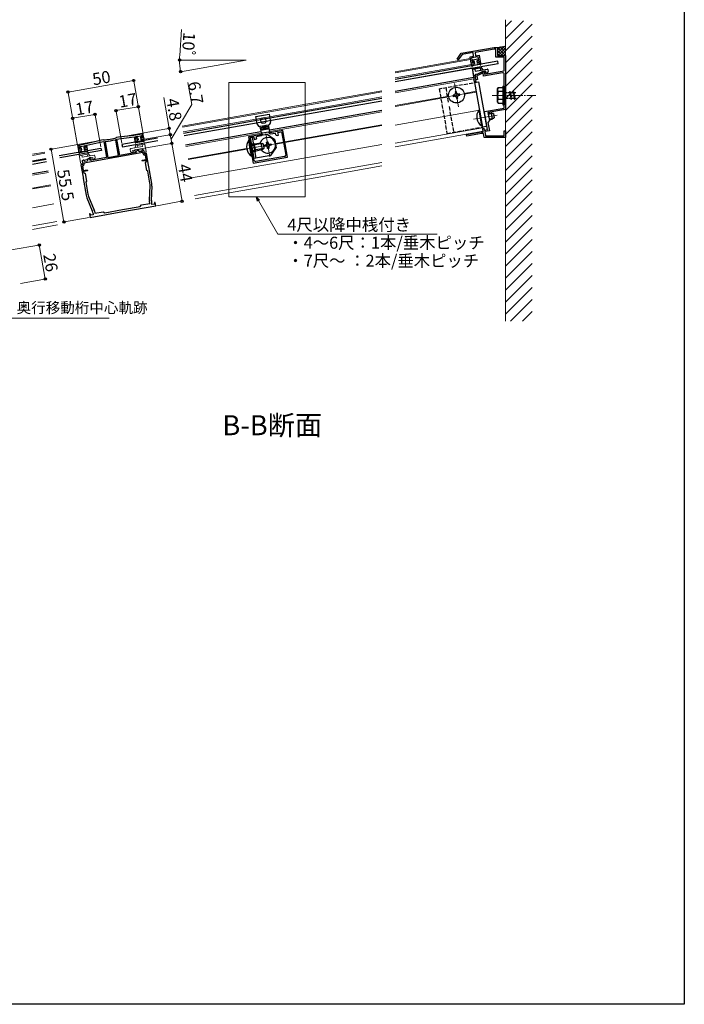
# Model space of a CAD drawing. Extents: x 0 to 1033, y 0 to 1603.
# Drawn here: x 491 to 990, y 0 to 739 of the extents above; entities that cross this region are included whole.
import ezdxf

# ---------------------------------------------------------------- set-up
doc = ezdxf.new("R2010")
doc.units = 0
doc.linetypes.add('YCENTER_1', pattern=[13, 10, -1, 1, -1])
doc.linetypes.add('YHIDDEN_1', pattern=[4, 3, -1])
doc.layers.add('USER1', color=3, linetype='CONTINUOUS')
doc.layers.add('YKK_ZWAK', color=7, linetype='CONTINUOUS')
for name, color, linetype, lineweight in [('YKK_11', 7, 'CONTINUOUS', 30), ('YKK_12', 2, 'CONTINUOUS', 13), ('YKK_13', 4, 'CONTINUOUS', 30), ('YKK_D', 6, 'CONTINUOUS', 13), ('YSS_K', 3, 'CONTINUOUS', 13)]:
    doc.layers.add(name, color=color, linetype=linetype, lineweight=lineweight)
doc.styles.get("Standard").update_dxf_attribs({"font": 'txt', "bigfont": 'BIGFONT'})

msp = doc.modelspace()

# ---------------------------------------------------------------- linework, layer by layer
at = {"layer": 'YKK_11', "linetype": 'ByBlock', "lineweight": -2, "ltscale": 0.5}
for p, q in [((822.66, 713.52), (847.25, 717.85)), ((847.36, 716.65), (832.97, 714.12)), ((847.25, 717.85), (849.85, 717.85)), ((848.65, 716.65), (847.36, 716.65)), ((848.65, 710.65), (848.65, 716.65)), ((849.85, 717.85), (849.85, 711.85)), ((819.54, 709.06), (822.66, 713.52)), ((823.25, 712.6), (820.36, 708.49)), ((831.46, 714.05), (823.25, 712.6)), ((829.22, 710.92), (831.93, 711.39)), ((830.09, 705.99), (829.22, 710.92)), ((835.31, 710.97), (830.38, 710.11)), ((830.38, 710.11), (830.9, 707.15)), ((831.93, 711.39), (831.46, 714.05)), ((832.97, 714.12), (833.41, 711.65)), ((833.41, 711.65), (836.12, 712.13)), ((836, 707.03), (835.31, 710.97)), ((836.12, 712.13), (837.16, 706.22)), ((854.85, 710.65), (848.65, 710.65)), ((849.85, 711.85), (855.85, 711.85)), ((854.85, 700.35), (854.85, 710.65)), ((855.85, 711.85), (855.85, 697.19)), ((820.36, 708.49), (819.54, 709.06)), ((832.31, 706.38), (830.09, 705.99)), ((830.9, 707.15), (832.13, 707.37)), ((832.13, 707.37), (832.31, 706.38)), ((834.77, 706.82), (836, 707.03)), ((834.94, 705.83), (834.77, 706.82)), ((837.16, 706.22), (834.94, 705.83)), ((832.14, 694.37), (833.62, 694.63)), ((833.17, 697.19), (833.93, 697.84)), ((833.62, 694.63), (833.17, 697.19)), ((833.93, 697.84), (835.19, 698.06)), ((835.49, 697.09), (834.24, 696.87)), ((834.24, 696.87), (834.78, 693.82)), ((835.19, 698.06), (838.34, 699.53)), ((838.99, 698.73), (835.49, 697.09)), ((838.34, 699.53), (839.82, 699.79)), ((839.4, 696.41), (838.99, 698.73)), ((853.68, 698.93), (839.4, 696.41)), ((839.82, 699.79), (840.17, 697.76)), ((840.17, 697.76), (854.85, 700.35)), ((854.85, 682.31), (854.85, 697.94)), ((855.85, 697.19), (855.85, 671.34)), ((832.52, 692.2), (832.14, 694.37)), ((833.51, 692.38), (832.52, 692.2)), ((834.78, 693.82), (833.3, 693.56)), ((833.3, 693.56), (833.51, 692.38)), ((854.97, 682.13), (854.85, 682.31)), ((854.85, 681.39), (854.97, 681.58)), ((854.85, 672.38), (854.85, 681.39)), ((854.97, 681.58), (854.97, 682.13)), ((840.03, 669.77), (854.85, 672.38)), ((840.68, 666.08), (840.03, 669.77)), ((840.83, 665.92), (840.68, 666.08)), ((840.93, 665.38), (840.83, 665.92)), ((840.84, 665.18), (840.93, 665.38)), ((842.39, 656.37), (840.84, 665.18)), ((855.85, 671.34), (842.7, 669.02)), ((842.7, 669.02), (843.74, 663.11)), ((673.65, 658.9), (671.63, 658.55)), ((671.63, 658.55), (672.67, 652.64)), ((672.56, 657.9), (673.79, 658.11)), ((672.94, 655.73), (672.56, 657.9)), ((673.79, 658.11), (673.65, 658.9)), ((678.13, 659.69), (676.11, 659.34)), ((676.11, 659.34), (676.25, 658.55)), ((676.25, 658.55), (677.48, 658.77)), ((677.48, 658.77), (677.86, 656.6)), ((679.17, 653.78), (678.13, 659.69)), ((843.74, 663.11), (842.69, 661.61)), ((842.69, 661.61), (843.78, 655.4)), ((564.12, 650.25), (564.08, 650.24)), ((565.58, 650.51), (564.12, 650.25)), ((577.04, 651.72), (565.58, 650.51)), ((565.79, 649.33), (577.22, 650.73)), ((582.95, 652.76), (577.04, 651.72)), ((577.22, 650.73), (577.74, 647.78)), ((578.1, 650.89), (583.22, 651.79)), ((578.45, 648.92), (578.1, 650.89)), ((583.22, 651.79), (583.57, 649.82)), ((584.63, 648.99), (584.11, 651.95)), ((672.67, 652.64), (663.12, 650.95)), ((663.12, 650.95), (666.64, 630.96)), ((664.24, 650.34), (667, 650.82)), ((667.28, 633.1), (664.24, 650.34)), ((667, 650.82), (667.35, 648.86)), ((668.97, 651.17), (672.51, 651.8)), ((669.14, 650.19), (668.97, 651.17)), ((677.86, 656.6), (672.94, 655.73)), ((673.28, 653.76), (678.21, 654.63)), ((673.41, 653.07), (673.28, 653.76)), ((678.21, 654.63), (678.33, 653.94)), ((688.72, 655.47), (679.17, 653.78)), ((679.6, 653.05), (683.15, 653.67)), ((683.15, 653.67), (683.32, 652.69)), ((684.48, 651.88), (685.47, 652.05)), ((685.12, 654.02), (687.88, 654.51)), ((685.47, 652.05), (685.12, 654.02)), ((687.88, 654.51), (690.92, 637.27)), ((692.25, 635.48), (688.72, 655.47)), ((826.52, 652.56), (837.82, 654.55)), ((826.74, 651.28), (826.52, 652.56)), ((837.93, 653.25), (826.74, 651.28)), ((837.82, 654.55), (839.16, 654.55)), ((839.39, 653.25), (837.93, 653.25)), ((838.79, 656.68), (839.3, 657.41)), ((839.16, 654.55), (838.79, 656.68)), ((839.3, 657.41), (839.69, 657.32)), ((839.9, 650.35), (839.39, 653.25)), ((839.69, 657.32), (839.93, 655.94)), ((855.85, 650.35), (839.9, 650.35)), ((839.93, 655.94), (842.39, 656.37)), ((843.78, 655.4), (840.34, 654.79)), ((840.34, 654.79), (840.91, 651.55)), ((840.91, 651.55), (854.85, 651.55)), ((854.85, 651.55), (854.85, 655.35)), ((854.85, 655.35), (855.85, 655.35)), ((855.85, 655.35), (855.85, 650.35)), ((534.87, 643.27), (535.39, 640.31)), ((541.59, 645.47), (535.68, 644.42)), ((535.76, 643.42), (540.88, 644.33)), ((536.1, 641.45), (535.76, 643.42)), ((540.88, 644.33), (541.22, 642.36)), ((552.78, 648.25), (541.59, 645.47)), ((541.76, 644.48), (552.98, 647.07)), ((542.28, 641.53), (541.76, 644.48)), ((554.23, 648.51), (552.78, 648.25)), ((552.98, 647.07), (554.46, 647.33)), ((554.27, 648.51), (554.23, 648.51)), ((554.46, 647.33), (556.6, 635.22)), ((555.79, 647.42), (555.52, 647.07)), ((555.52, 647.07), (557.58, 635.39)), ((555.52, 647.07), (557.58, 635.39)), ((563.4, 648.46), (563.03, 648.7)), ((565.46, 636.78), (563.4, 648.46)), ((564.31, 649.07), (565.79, 649.33)), ((566.44, 636.95), (564.31, 649.07)), ((577.74, 647.78), (579.95, 648.17)), ((579.78, 649.15), (578.45, 648.92)), ((579.95, 648.17), (579.78, 649.15)), ((583.57, 649.82), (582.24, 649.59)), ((582.24, 649.59), (582.41, 648.6)), ((582.41, 648.6), (584.63, 648.99)), ((667.35, 648.86), (668.33, 649.03)), ((535.39, 640.31), (537.61, 640.7)), ((537.43, 641.69), (536.1, 641.45)), ((537.61, 640.7), (537.43, 641.69)), ((583.85, 639.01), (539.54, 631.19)), ((583.85, 639.01), (539.54, 631.19)), ((541.22, 642.36), (539.89, 642.12)), ((539.89, 642.12), (540.07, 641.14)), ((540.07, 641.14), (542.28, 641.53)), ((557.58, 635.39), (565.46, 636.78)), ((578.76, 639.12), (566.44, 636.95)), ((578.44, 641.1), (577.42, 640.92)), ((577.42, 640.92), (577.52, 640.37)), ((577.52, 640.37), (578.82, 639.9)), ((580.23, 640.45), (578.44, 641.1)), ((578.82, 639.9), (578.76, 639.12)), ((581.04, 639.53), (580.76, 640.01)), ((583.19, 639.91), (581.04, 639.53)), ((583.62, 641.1), (583, 640.99)), ((583, 640.99), (583.19, 639.91)), ((584.56, 640.76), (583.62, 641.1)), ((584.03, 638.02), (583.85, 639.01)), ((585.01, 638.2), (584.56, 640.76)), ((586.49, 638.46), (585.01, 638.2)), ((585.68, 637.3), (585.18, 637.21)), ((586.27, 633.95), (585.68, 637.3)), ((588.11, 629.26), (586.49, 638.46)), ((666.64, 630.96), (692.25, 635.48)), ((690.1, 636.11), (668.44, 632.29)), ((690.1, 636.11), (668.44, 632.29)), ((538.73, 630.03), (537.25, 629.77)), ((537.25, 629.77), (538.87, 620.57)), ((539.04, 633.24), (538.27, 632.6)), ((538.27, 632.6), (538.73, 630.03)), ((538.9, 629.05), (538.41, 628.96)), ((538.41, 628.96), (539, 625.61)), ((539.66, 633.35), (539.04, 633.24)), ((539.54, 631.19), (539.71, 630.21)), ((539.86, 632.26), (539.66, 633.35)), ((542.01, 632.64), (539.86, 632.26)), ((542.1, 633.19), (542.01, 632.64)), ((543.9, 635.01), (542.45, 633.79)), ((544.92, 635.19), (543.9, 635.01)), ((543.96, 633.75), (545.02, 634.64)), ((544.29, 633.05), (543.96, 633.75)), ((556.6, 635.22), (544.29, 633.05)), ((545.02, 634.64), (544.92, 635.19)), ((583.31, 633.43), (586.27, 633.95)), ((583.47, 632.54), (583.31, 633.43)), ((586.42, 633.06), (583.47, 632.54)), ((585.7, 631.41), (586.51, 632.57)), ((586.74, 625.5), (585.7, 631.41)), ((586.51, 632.57), (586.42, 633.06)), ((588.02, 629.06), (588.11, 629.26)), ((588.12, 628.51), (588.02, 629.06)), ((588.27, 628.35), (588.12, 628.51)), ((590.47, 615.87), (588.27, 628.35)), ((538.87, 620.57), (539.02, 620.41)), ((539, 625.61), (541.95, 626.14)), ((542.11, 625.25), (539.15, 624.73)), ((539.15, 624.73), (539.24, 624.24)), ((539.24, 624.24), (540.4, 623.42)), ((540.4, 623.42), (541.44, 617.52)), ((541.95, 626.14), (542.11, 625.25)), ((587.44, 625.02), (586.74, 625.5)), ((589.01, 616.09), (587.44, 625.02)), ((539.02, 620.41), (539.12, 619.87)), ((539.12, 619.87), (539.03, 619.67)), ((539.03, 619.67), (541.23, 607.19)), ((541.44, 617.52), (540.95, 616.82)), ((540.95, 616.82), (542.53, 607.89)), ((588.71, 603.1), (589.13, 614.28)), ((590.21, 603.11), (590.62, 613.75)), ((543.03, 606.16), (547.26, 595.79)), ((541.82, 605.15), (545.84, 595.29)), ((568.55, 596.2), (581.85, 598.54)), ((568.81, 594.72), (593.43, 599.06)), ((581.85, 598.54), (582.66, 599.7)), ((582.66, 599.7), (589.06, 600.83)), ((589.06, 600.83), (588.74, 602.68)), ((590.51, 600.07), (590.35, 600.99)), ((592.42, 600.41), (590.51, 600.07)), ((592.53, 601.67), (592.42, 600.41)), ((592.97, 601.69), (592.53, 601.67)), ((593.43, 599.06), (592.97, 601.69)), ((544.15, 593.14), (543.73, 593.01)), ((543.73, 593.01), (544.19, 590.38)), ((544.69, 591.99), (544.15, 593.14)), ((544.19, 590.38), (568.81, 594.72)), ((546.59, 592.33), (544.69, 591.99)), ((546.43, 593.25), (546.59, 592.33)), ((547.37, 595.38), (547.7, 593.54)), ((547.7, 593.54), (554.1, 594.67)), ((554.1, 594.67), (555.26, 593.86)), ((555.26, 593.86), (568.55, 596.2))]:
    msp.add_line(p, q, dxfattribs=at)
for centre, radius, start, end in [((853.85, 697.94), 1, 360, 99.99998), ((551.97, 690.27), 41.82, 273.15728, 286.84272), ((583.12, 651.77), 1, 10.00001, 99.99999), ((668.16, 650.01), 1, 280.00001, 9.99999), ((672.32, 652.88), 1.1, 280.00001, 9.99999), ((679.41, 654.13), 1.1, 190.00001, 279.99999), ((684.31, 652.86), 1, 190.00001, 279.99999), ((535.85, 643.44), 1, 100.00001, 189.99999), ((551.97, 690.27), 43.02, 275.09998, 284.90002), ((579.89, 639.51), 1, 29.99991, 69.99993), ((585.01, 638.2), 1, 190.00001, 279.99999), ((689.93, 637.1), 1, 280.00001, 9.99999), ((538.73, 630.03), 1, 280.00001, 9.99999), ((543.09, 633.02), 1, 130.00007, 170.00009), ((668.26, 633.28), 1, 190.00001, 279.99999), ((580.64, 614.61), 8.5, 357.81135, 10), ((580.62, 614.14), 10, 357.81136, 10), ((551.08, 608.93), 10, 190, 202.18864), ((550.9, 609.37), 8.5, 190, 202.18865), ((590.71, 603.02), 2, 177.8114, 190.00005), ((600.2, 602.73), 10, 177.81136, 190), ((536.58, 591.51), 10, 10, 22.18864), ((545.4, 595.04), 2, 9.99995, 22.1886)]:
    msp.add_arc(centre, radius, start, end, dxfattribs=at)
at = {"layer": 'YKK_12'}
for p, q in [((855.85, 727.26), (855.85, 628.13)), ((829.45, 709.64), (772.97, 699.68)), ((830.4, 704.22), (829.45, 709.64)), ((829.59, 708.85), (772.97, 698.86)), ((830.23, 705.2), (772.97, 695.11)), ((839.09, 654.98), (830.75, 702.25)), ((648.35, 691.53), (705.45, 691.53)), ((648.35, 605.9), (648.35, 691.53)), ((705.45, 691.53), (705.45, 605.9)), ((832.14, 694.37), (772.97, 683.94)), ((817.52, 690.88), (820.62, 673.35)), ((762.97, 685.31), (713.05, 676.51)), ((762.97, 684.5), (713.05, 675.7)), ((762.97, 680.74), (713.05, 671.94)), ((813.21, 681.39), (772.97, 674.29)), ((772.97, 673.68), (813.32, 680.8)), ((827.83, 683.66), (810.3, 680.57)), ((833.79, 685.02), (824.82, 683.43)), ((824.92, 682.84), (833.89, 684.42)), ((762.97, 669.57), (713.05, 660.77)), ((836.31, 670.74), (772.97, 659.57)), ((849.62, 667.19), (831.91, 664.07)), ((762.97, 659.93), (713.05, 651.13)), ((713.05, 650.52), (762.97, 659.32)), ((838.62, 657.64), (772.97, 646.06)), ((675.9, 653.31), (678.99, 635.78)), ((690.3, 646.51), (713.05, 650.52)), ((839.09, 654.98), (772.97, 643.32)), ((676.96, 644.46), (659.88, 641.45)), ((686.21, 646.09), (668.68, 643)), ((683.41, 645.29), (689.32, 646.33)), ((762.97, 645.2), (713.05, 636.4)), ((510.31, 638.61), (500.85, 636.94)), ((617.79, 633.72), (661.75, 641.47)), ((511, 634.67), (500.85, 632.88)), ((762.97, 631.7), (713.05, 622.9)), ((762.97, 628.96), (713.05, 620.16)), ((514.51, 614.77), (500.85, 612.37)), ((514.61, 614.18), (500.85, 611.76)), ((705.45, 605.9), (648.35, 605.9)), ((517.03, 600.49), (500.85, 597.64)), ((519.33, 587.4), (500.85, 584.14))]:
    msp.add_line(p, q, dxfattribs=at)
at = {"layer": 'YKK_12', "linetype": 'YCENTER_1'}
msp.add_line((845.85, 681.85), (878.49, 681.85), dxfattribs=at)
at = {"layer": 'YKK_12', "ltscale": 2}
for p, q in [((613.34, 658.93), (713.05, 676.51)), ((613.48, 658.14), (713.05, 675.7)), ((614.12, 654.5), (713.05, 671.94)), ((679, 654.77), (713.05, 660.77)), ((616.03, 643.67), (672.5, 653.62)), ((673.58, 653.81), (677.91, 654.58)), ((690.2, 647.1), (713.05, 651.13)), ((683.3, 645.88), (689.21, 646.92)), ((500.85, 637.75), (510.17, 639.39)), ((617.68, 634.31), (661.64, 642.06)), ((620.2, 620.03), (713.05, 636.4)), ((500.85, 622.01), (512.86, 624.13)), ((713.05, 622.9), (622.51, 606.93)), ((622.98, 604.27), (713.05, 620.16)), ((500.85, 581.4), (519.8, 584.74))]:
    msp.add_line(p, q, dxfattribs=at)
at = {"layer": 'YKK_13'}
for p, q in [((849.55, 717.85), (855.85, 718.96)), ((850.13, 707.5), (772.97, 693.89)), ((850.45, 705.72), (772.97, 692.06)), ((830.75, 702.25), (772.97, 692.06)), ((830.46, 703.93), (830.46, 704.99)), ((830.71, 705.29), (832.4, 705.59)), ((830.75, 702.25), (837.21, 703.39)), ((830.75, 702.25), (831.88, 695.85)), ((830.75, 702.25), (831.97, 695.36)), ((836.83, 702.31), (830.92, 701.27)), ((830.95, 703.83), (830.96, 703.86)), ((831.04, 708.09), (831.11, 707.7)), ((836.62, 705.01), (831.19, 704.05)), ((835.03, 709.1), (831.28, 708.44)), ((832.05, 707.56), (831.46, 707.45)), ((832.4, 707.31), (832.64, 705.93)), ((834.37, 707.66), (834.61, 706.28)), ((834.61, 708.01), (835.2, 708.11)), ((836.64, 706.34), (834.96, 706.04)), ((835.37, 708.85), (835.44, 708.46)), ((836.83, 702.31), (837.09, 700.83)), ((836.92, 704.89), (836.9, 704.91)), ((837.34, 705.14), (836.98, 706.14)), ((839.06, 701.18), (837.21, 703.39)), ((850.45, 705.72), (850.13, 707.5)), ((831.97, 695.36), (772.97, 684.95)), ((833.15, 695.56), (832.46, 695.44)), ((832.89, 701.61), (833.15, 700.14)), ((833.15, 700.14), (842.02, 701.7)), ((833.17, 697.19), (833.39, 695.91)), ((833.57, 697.77), (835.05, 698.03)), ((835.05, 698.03), (838.2, 699.5)), ((841.2, 700.03), (838.2, 699.5)), ((841.06, 698.48), (841.2, 700.03)), ((842.05, 698.66), (841.06, 698.48)), ((842.6, 701.29), (842.86, 699.82)), ((832.63, 691.61), (838.53, 658.13)), ((835.58, 692.14), (841.48, 658.65)), ((817.51, 682.35), (816.52, 682.17)), ((816.52, 682.17), (816.69, 681.19)), ((816.69, 681.19), (817.68, 681.36)), ((819.13, 684.66), (818.14, 684.49)), ((818.14, 684.49), (818.32, 683.51)), ((818.84, 680.55), (819.01, 679.57)), ((819.01, 679.57), (820, 679.74)), ((819.3, 683.68), (819.13, 684.66)), ((820, 679.74), (819.82, 680.73)), ((821.44, 683.04), (820.46, 682.87)), ((820.63, 681.88), (821.62, 682.06)), ((821.62, 682.06), (821.44, 683.04)), ((762.97, 679.53), (713.05, 670.72)), ((762.97, 677.7), (713.05, 668.9)), ((762.97, 677.7), (713.05, 668.9)), ((713.05, 670.72), (614.33, 653.32)), ((713.05, 668.9), (614.64, 651.54)), ((762.97, 670.59), (713.05, 661.79)), ((713.05, 661.79), (678.82, 655.75)), ((841.48, 658.65), (838.53, 658.13)), ((578.55, 650.66), (578.62, 650.27)), ((578.79, 651.01), (582.53, 651.67)), ((579.56, 650.13), (578.97, 650.03)), ((581.87, 650.23), (582.12, 648.86)), ((582.12, 650.58), (582.71, 650.69)), ((582.88, 651.43), (582.95, 651.03)), ((672.32, 654.61), (615.86, 644.65)), ((666.7, 650.77), (664.24, 650.34)), ((664.24, 650.34), (667.02, 634.58)), ((665.82, 650.62), (668.6, 634.86)), ((677.04, 652.6), (669.26, 651.22)), ((682.84, 648.54), (677.04, 652.6)), ((536.2, 643.2), (536.27, 642.8)), ((536.44, 643.54), (540.19, 644.2)), ((539.53, 642.77), (539.77, 641.39)), ((539.77, 643.11), (540.36, 643.22)), ((540.53, 643.96), (540.6, 643.57)), ((594.63, 649.84), (568.04, 645.16)), ((568.04, 645.16), (568.36, 643.38)), ((568.36, 643.38), (594.95, 648.07)), ((577.97, 646.5), (577.97, 647.57)), ((578.22, 647.86), (579.9, 648.16)), ((578.45, 646.41), (578.46, 646.43)), ((578.69, 646.63), (584.13, 647.59)), ((579.9, 649.89), (580.15, 648.51)), ((584.15, 648.91), (582.46, 648.61)), ((584.43, 647.46), (584.41, 647.48)), ((584.85, 647.71), (584.49, 648.72)), ((663.62, 648.1), (663.12, 648.01)), ((663.12, 648.01), (664.58, 639.74)), ((663.62, 648.1), (665.08, 639.82)), ((665.17, 636.39), (663.71, 644.66)), ((665.67, 636.48), (664.21, 644.75)), ((666.69, 645.69), (665.11, 645.41)), ((666.69, 645.69), (667.57, 645.85)), ((668.61, 639.94), (667.57, 645.85)), ((672.39, 646.19), (667.66, 645.36)), ((673.87, 645.79), (667.77, 644.71)), ((672.39, 646.19), (673.25, 641.27)), ((672.39, 646.19), (674.2, 645.7)), ((674.79, 642.35), (674.2, 645.7)), ((674.9, 644.6), (675.88, 644.78)), ((675.07, 643.62), (674.9, 644.6)), ((676.06, 643.79), (675.07, 643.62)), ((676.52, 646.92), (677.51, 647.09)), ((676.7, 645.93), (676.52, 646.92)), ((677.39, 642), (677.22, 642.98)), ((677.51, 647.09), (677.68, 646.11)), ((678.2, 643.15), (678.37, 642.17)), ((678.84, 645.3), (679.82, 645.47)), ((680, 644.49), (679.01, 644.31)), ((679.82, 645.47), (680, 644.49)), ((682.84, 648.54), (683.88, 642.63)), ((521.03, 636.87), (552.29, 642.38)), ((552.6, 640.6), (521.34, 635.09)), ((535.62, 639.03), (535.62, 640.1)), ((535.87, 640.4), (537.56, 640.69)), ((536.11, 638.94), (536.12, 638.97)), ((536.35, 639.16), (541.78, 640.12)), ((537.21, 642.66), (536.62, 642.56)), ((537.56, 642.42), (537.8, 641.04)), ((541.8, 641.44), (540.12, 641.15)), ((542.08, 639.99), (542.06, 640.02)), ((542.5, 640.25), (542.14, 641.25)), ((552.29, 642.38), (552.6, 640.6)), ((665.67, 636.48), (665.17, 636.39)), ((667.73, 639.78), (666.15, 639.51)), ((679.82, 636.84), (667.02, 634.58)), ((667.73, 639.78), (668.61, 639.94)), ((674.51, 642.15), (668.41, 641.08)), ((668.53, 640.43), (673.25, 641.27)), ((673.25, 641.27), (674.79, 642.35)), ((678.37, 642.17), (677.39, 642)), ((679.82, 636.84), (683.88, 642.63)), ((511.16, 633.78), (500.85, 631.96)), ((511.47, 632.01), (500.85, 630.14)), ((512.68, 625.11), (500.85, 623.03))]:
    msp.add_line(p, q, dxfattribs=at)
at = {"layer": 'YKK_13', "linetype": 'Continuous'}
for p, q in [((849.68, 717.82), (849.75, 717.89)), ((849.85, 713.5), (855.2, 718.85)), ((849.85, 715.75), (852.47, 718.37)), ((855.85, 711.91), (849.85, 717.91)), ((850.45, 711.85), (855.85, 717.26)), ((855.85, 714.15), (851.76, 718.24)), ((855.85, 716.4), (853.67, 718.58)), ((855.85, 718.64), (855.58, 718.92)), ((853.66, 711.85), (849.85, 715.66)), ((851.42, 711.85), (849.85, 713.42)), ((852.69, 711.85), (855.85, 715.01)), ((854.94, 711.85), (855.85, 712.77)), ((835.79, 670.75), (836.29, 670.83)), ((835.79, 670.75), (837.84, 659.13)), ((836.29, 670.83), (838.34, 659.21)), ((839.84, 668.01), (840.33, 668.09)), ((839.95, 667.36), (840.44, 667.45)), ((842.79, 668.53), (845.05, 668.93)), ((842.9, 667.88), (846.54, 668.52)), ((843.54, 664.25), (847.18, 664.89)), ((845.05, 668.93), (845.92, 664)), ((846.87, 668.43), (845.05, 668.93)), ((847.46, 665.09), (845.92, 664)), ((846.87, 668.43), (847.46, 665.09)), ((837.84, 659.13), (838.34, 659.21)), ((840.59, 663.73), (841.08, 663.81)), ((840.7, 663.08), (841.2, 663.17)), ((843.66, 663.6), (845.92, 664))]:
    msp.add_line(p, q, dxfattribs=at)
at = {"layer": 'YKK_13', "linetype": 'YHIDDEN_1'}
for p, q in [((806.04, 686.93), (808.01, 687.27)), ((808.89, 687.43), (832.63, 691.61)), ((810.96, 687.79), (813.04, 676)), ((832.63, 691.61), (835.58, 692.14)), ((806.04, 686.93), (811.94, 653.44)), ((813.46, 673.61), (816.86, 654.31)), ((825.54, 655.84), (838.53, 658.13)), ((811.94, 653.44), (824.59, 655.67)), ((665.2, 644.92), (667.66, 645.36)), ((665.28, 644.43), (667.75, 644.86)), ((665.98, 640.49), (668.44, 640.92)), ((666.06, 640), (668.53, 640.43))]:
    msp.add_line(p, q, dxfattribs=at)
at = {"layer": 'YKK_13', "ltscale": 0.5}
for p, q in [((849.85, 686.85), (850.29, 687.6)), ((853.85, 687.6), (850.28, 687.6)), ((853.85, 688.85), (853.85, 674.85)), ((853.85, 688.85), (854.85, 688.85)), ((853.85, 687.6), (853.85, 676.1)), ((854.85, 688.85), (854.85, 674.85)), ((849.85, 676.85), (849.85, 686.85)), ((853.85, 684.74), (850.3, 684.74)), ((849.85, 676.85), (850.29, 676.1)), ((850.28, 676.1), (853.85, 676.1)), ((853.85, 678.97), (850.3, 678.97)), ((853.85, 674.85), (854.85, 674.85))]:
    msp.add_line(p, q, dxfattribs=at)
at = {"layer": 'YKK_13', "linetype": 'YHIDDEN_1', "ltscale": 0.5}
for p, q in [((854.85, 684.45), (855.35, 684.45)), ((855.35, 684.45), (855.35, 679.25)), ((855.35, 684.1), (858.85, 684.1)), ((858.85, 684.1), (859.35, 684.85)), ((858.85, 684.1), (859.85, 679.6)), ((859.35, 684.85), (859.6, 684.1)), ((859.35, 684.85), (860.1, 678.85)), ((859.6, 684.1), (860.6, 679.6)), ((859.6, 684.1), (861.35, 684.1)), ((861.35, 684.1), (861.85, 684.85)), ((861.35, 684.1), (862.35, 679.6)), ((861.85, 684.85), (862.6, 678.85)), ((861.85, 684.85), (862.1, 684.1)), ((862.1, 684.1), (863.1, 679.6)), ((862.1, 684.1), (863.85, 684.1)), ((854.85, 679.25), (855.35, 679.25)), ((859.85, 679.6), (855.35, 679.6)), ((859.85, 679.6), (860.1, 678.85)), ((860.1, 678.85), (860.6, 679.6)), ((862.35, 679.6), (860.6, 679.6)), ((862.35, 679.6), (862.6, 678.85)), ((862.6, 678.85), (863.1, 679.6)), ((863.85, 679.6), (863.1, 679.6))]:
    msp.add_line(p, q, dxfattribs=at)
at = {"layer": 'YKK_13', "linetype": 'ByBlock', "lineweight": -2}
for p, q in [((668.56, 666.13), (678.41, 667.87)), ((669.61, 660.22), (668.56, 666.13)), ((674.86, 665), (672.89, 664.66)), ((678.41, 667.87), (679.45, 661.96)), ((677.83, 659.64), (671.92, 658.6)), ((672.08, 663.5), (672.35, 661.92)), ((673.51, 661.11), (675.48, 661.46)), ((676.29, 662.62), (676.01, 664.19))]:
    msp.add_line(p, q, dxfattribs=at)
at = {"layer": 'YKK_13', "linetype": 'ByBlock', "lineweight": -2, "ltscale": 0.5}
for p, q in [((674.24, 656.98), (673.89, 658.95)), ((675.86, 659.29), (676.21, 657.32)), ((676.21, 657.32), (677.39, 657.53)), ((677.39, 657.53), (677.57, 656.55)), ((673.06, 656.77), (674.24, 656.98)), ((673.23, 655.78), (673.06, 656.77)), ((677.57, 656.55), (673.23, 655.78))]:
    msp.add_line(p, q, dxfattribs=at)
at = {"layer": 'YKK_13', "linetype": 'Continuous', "lineweight": -2}
for p, q in [((673.96, 658.54), (674.29, 659.02)), ((674.19, 657.21), (675.62, 659.25)), ((674.51, 656.01), (676.05, 658.21)), ((673.28, 655.9), (674, 656.94)), ((675.84, 656.24), (676.65, 657.4)), ((677.17, 656.48), (677.5, 656.95))]:
    msp.add_line(p, q, dxfattribs=at)
at = {"layer": 'YKK_13', "lineweight": 13}
for p, q in [((583.56, 643.53), (574.7, 641.96)), ((577.65, 642.48), (578.64, 645.2)), ((585.1, 646.33), (578.64, 645.2)), ((579.36, 644.31), (585.27, 645.35)), ((579.36, 644.31), (579.62, 642.83)), ((583.3, 645), (583.56, 643.53)), ((585.1, 646.33), (586.23, 639.93)), ((535.86, 637.65), (542.32, 638.79)), ((535.86, 637.65), (536.99, 631.25)), ((541.94, 637.71), (536.03, 636.67)), ((538, 637.02), (538.26, 635.54)), ((538.26, 635.54), (547.13, 637.1)), ((541.94, 637.71), (542.2, 636.23)), ((544.17, 636.58), (542.32, 638.79)), ((546.3, 635.43), (543.31, 634.9)), ((546.17, 633.89), (546.3, 635.43)), ((547.71, 636.7), (547.97, 635.22)), ((574.29, 641.38), (574.56, 639.91)), ((575.71, 639.1), (576.7, 639.27)), ((576.04, 640.68), (579.04, 641.2)), ((576.7, 639.27), (576.04, 640.68)), ((582.5, 640.9), (579.04, 641.2)), ((583.98, 641.16), (582.5, 640.9)), ((584.56, 640.76), (584.79, 639.48)), ((585.13, 639.23), (585.82, 639.35)), ((538.26, 630.97), (537.57, 630.85)), ((538.27, 632.6), (538.5, 631.31)), ((538.68, 633.17), (540.16, 633.43)), ((540.16, 633.43), (543.31, 634.9)), ((547.15, 634.06), (546.17, 633.89))]:
    msp.add_line(p, q, dxfattribs=at)
at = {"layer": 'YKK_13'}
msp.add_circle((819.07, 682.12), 5.9, dxfattribs=at)
for centre, radius, start, end in [((830.76, 704.99), 0.3, 100, 180), ((830.71, 703.92), 0.25, 177.958, 340), ((831.24, 703.76), 0.3, 100, 160), ((831.34, 708.14), 0.3, 100, 190), ((831.41, 707.75), 0.3, 190, 280), ((832.1, 707.26), 0.3, 10, 100), ((832.34, 705.88), 0.3, 280, 10), ((834.66, 707.71), 0.3, 100, 190), ((834.9, 706.33), 0.3, 190, 280), ((835.08, 708.8), 0.3, 10, 100), ((835.15, 708.41), 0.3, 280, 10), ((836.67, 704.72), 0.3, 40, 100), ((836.7, 706.04), 0.3, 20, 100), ((837.11, 705.05), 0.25, 220, 22.042), ((832.37, 695.94), 0.5, 190, 280), ((833.1, 695.86), 0.3, 280, 10), ((833.66, 697.28), 0.5, 100, 190), ((842.1, 701.21), 0.5, 10, 100), ((841.87, 699.64), 1, 280, 10), ((817.33, 683.33), 1, 280, 10), ((817.85, 680.38), 1, 10, 100), ((820.29, 683.85), 1, 190, 280), ((820.81, 680.9), 1, 100, 190), ((578.84, 650.72), 0.3, 100, 190), ((578.91, 650.32), 0.3, 190, 280), ((579.61, 649.83), 0.3, 10, 100), ((582.17, 650.29), 0.3, 100, 190), ((582.59, 651.38), 0.3, 10, 100), ((582.66, 650.98), 0.3, 280, 10), ((677.45, 644.54), 5.9, 215.07023, 164.92977), ((536.5, 643.25), 0.3, 100, 190), ((536.57, 642.85), 0.3, 190, 280), ((539.82, 642.82), 0.3, 100, 190), ((540.24, 643.91), 0.3, 10, 100), ((540.31, 643.51), 0.3, 280, 10), ((578.27, 647.57), 0.3, 100, 180), ((578.22, 646.49), 0.25, 177.958, 340), ((578.74, 646.33), 0.3, 100, 160), ((579.85, 648.46), 0.3, 280, 10), ((582.41, 648.91), 0.3, 190, 280), ((584.18, 647.29), 0.3, 40, 100), ((584.2, 648.61), 0.3, 20, 100), ((584.62, 647.62), 0.25, 220, 22.042), ((669.8, 643.2), 8.23, 144.2189, 235.7811), ((675.71, 645.76), 1, 280, 10), ((676.23, 642.81), 1, 10, 100), ((678.66, 646.28), 1, 190, 280), ((679.19, 643.33), 1, 100, 190), ((535.92, 640.1), 0.3, 100, 180), ((535.87, 639.03), 0.25, 177.958, 340), ((536.4, 638.86), 0.3, 100, 160), ((537.26, 642.37), 0.3, 10, 100), ((537.5, 640.99), 0.3, 280, 10), ((540.07, 641.44), 0.3, 190, 280), ((541.83, 639.82), 0.3, 40, 100), ((541.86, 641.15), 0.3, 20, 100), ((542.27, 640.15), 0.25, 220, 22.042)]:
    msp.add_arc(centre, radius, start, end, dxfattribs=at)
at = {"layer": 'YKK_13', "ltscale": 0.5}
for centre, radius, start, end in [((852.41, 686.18), 2.56, 146.25178, 214.38425), ((859.41, 681.85), 9.55, 162.41205, 197.58795), ((852.41, 677.52), 2.56, 145.61575, 213.74822)]:
    msp.add_arc(centre, radius, start, end, dxfattribs=at)
at = {"layer": 'YKK_13', "linetype": 'ByBlock', "lineweight": -2}
for centre, radius, start, end in [((675.03, 664.02), 1, 10, 99.99998), ((671.58, 660.57), 2, 190.00002, 280), ((673.06, 663.67), 1, 99.99998, 190.00002), ((673.34, 662.1), 1, 190.00002, 280), ((675.31, 662.44), 1, 280, 10), ((677.49, 661.61), 2, 280, 10)]:
    msp.add_arc(centre, radius, start, end, dxfattribs=at)
at = {"layer": 'YKK_13', "linetype": 'Continuous'}
msp.add_arc((842.47, 665.93), 8.23, 144.2189, 235.7811, dxfattribs=at)
at = {"layer": 'YKK_13', "lineweight": 13}
for centre, radius, start, end in [((547.21, 636.61), 0.5, 10, 100), ((574.79, 641.47), 0.5, 100, 190), ((575.54, 640.08), 1, 190, 280), ((584.07, 640.67), 0.5, 10, 100), ((585.08, 639.53), 0.3, 190, 280), ((585.74, 639.85), 0.5, 280, 10), ((537.48, 631.34), 0.5, 190, 280), ((538.2, 631.26), 0.3, 280, 10), ((538.77, 632.68), 0.5, 100, 190), ((546.98, 635.04), 1, 280, 10)]:
    msp.add_arc(centre, radius, start, end, dxfattribs=at)
at = {"layer": 'YKK_D'}
for p, q in [((611.42, 711.79), (612.74, 731.27)), ((611.3, 708.39), (661.3, 708.39)), ((612.06, 699.71), (661.3, 708.39)), ((527.61, 684.43), (576.85, 693.11)), ((583.94, 652.93), (576.68, 694.1)), ((620.43, 675.01), (617.51, 691.55)), ((534.7, 644.25), (527.44, 685.42)), ((603.49, 657.19), (599.43, 680.24)), ((563.58, 670.47), (580.32, 673.42)), ((583.94, 652.93), (580.15, 674.4)), ((604.91, 649.17), (620.43, 675.01)), ((534.7, 644.25), (530.91, 665.72)), ((547.83, 667.69), (531.08, 664.73)), ((552.11, 643.36), (547.65, 668.67)), ((567.87, 646.14), (563.41, 671.45)), ((566.55, 650.68), (604.48, 657.37)), ((585.14, 649.08), (605.31, 652.64)), ((585.14, 649.08), (605.31, 652.64)), ((604.33, 652.47), (603.49, 657.19)), ((604.33, 652.47), (605.49, 645.87)), ((551.8, 648.08), (513.88, 641.39)), ((579.35, 641.26), (606.47, 646.04)), ((579.35, 641.26), (606.47, 646.04)), ((605.49, 645.87), (613.13, 602.54)), ((524.5, 586.91), (514.86, 641.57)), ((594.12, 599.19), (614.12, 602.71)), ((543.5, 590.26), (523.51, 586.74)), ((483.63, 565.76), (507.02, 569.88)), ((506.03, 569.71), (510.55, 544.1)), ((491.84, 540.8), (511.53, 544.28))]:
    msp.add_line(p, q, dxfattribs=at)
at = {"layer": 'YKK_D', "linetype": 'ByBlock', "lineweight": -2, "extrusion": (0, 0, -1)}
for p, q in [((671.19, 603.41), (668.7, 605.9)), ((668.7, 605.9), (669.61, 602.5)), ((668.7, 605.9), (670.4, 602.96))]:
    msp.add_line(p, q, dxfattribs=at)
at = {"layer": 'YKK_D', "extrusion": (0, 0, -1)}
for p, q in [((670.4, 602.96), (684.94, 577.79)), ((684.94, 577.79), (804.57, 577.79)), ((481.05, 514.73), (558.47, 514.73))]:
    msp.add_line(p, q, dxfattribs=at)
at = {"layer": 'YKK_D', "linetype": 'ByBlock', "lineweight": -2}
for centre in [(611.3, 708.39), (612.06, 699.71), (576.85, 693.11), (527.61, 684.43), (580.32, 673.42), (531.08, 664.73), (547.83, 667.69), (563.58, 670.47), (603.49, 657.19), (604.33, 652.47), (604.33, 652.47), (605.49, 645.87), (605.49, 645.87), (514.86, 641.57), (613.13, 602.54), (524.5, 586.91), (506.03, 569.71), (510.55, 544.1)]:
    msp.add_circle(centre, 0.85, dxfattribs=at)
at = {"layer": 'YKK_D'}
for start, end in [(176.10314, 180), (180, 190)]:
    msp.add_arc((661.3, 708.39), 50, start, end, dxfattribs=at)
at = {"layer": 'YKK_ZWAK'}
for p, q in [((990, 1560), (990, 0)), ((990, 0), (0, 0))]:
    msp.add_line(p, q, dxfattribs=at)
at = {"layer": 'YSS_K'}
msp.add_line((855.85, 738.52), (855.85, 512.63), dxfattribs=at)
at = {"layer": 'YSS_K', "linetype": 'Continuous'}
for p, q in [((855.85, 733.4), (860.32, 737.86)), ((855.85, 724.42), (869.3, 737.86)), ((855.85, 715.44), (875.85, 735.44)), ((855.85, 706.46), (875.85, 726.46)), ((855.85, 697.48), (875.85, 717.48)), ((855.85, 688.5), (875.85, 708.5)), ((855.85, 679.52), (875.85, 699.52)), ((855.85, 670.54), (875.85, 690.54)), ((855.85, 661.56), (875.85, 681.56)), ((855.85, 652.58), (875.85, 672.58)), ((855.85, 643.6), (875.85, 663.6)), ((855.85, 634.62), (875.85, 654.62)), ((855.85, 625.64), (875.85, 645.64)), ((855.85, 616.66), (875.85, 636.66)), ((855.85, 607.68), (875.85, 627.68)), ((855.85, 598.69), (875.85, 618.69)), ((855.85, 589.71), (875.85, 609.71)), ((855.85, 580.73), (875.85, 600.73)), ((855.85, 571.75), (875.85, 591.75)), ((855.85, 562.77), (875.85, 582.77)), ((855.85, 553.79), (875.85, 573.79)), ((855.85, 544.81), (875.85, 564.81)), ((855.85, 535.83), (875.85, 555.83)), ((855.85, 526.85), (875.85, 546.85)), ((855.85, 517.87), (875.85, 537.87)), ((859.59, 512.63), (875.85, 528.89)), ((868.57, 512.63), (875.85, 519.91))]:
    msp.add_line(p, q, dxfattribs=at)

# ---------------------------------------------------------------- texts
at = {"layer": 'USER1'}
msp.add_text('B-B断面', height=15, dxfattribs=at).set_placement((643.43, 426.95))
at = {"layer": 'YKK_D'}
for s, rotation, p in [('10ﾟ', 266.10314, (614.23, 729.56)), ('50', 10, (546.75, 689.43)), ('6.7', 280, (617.51, 691.55)), ('17', 10, (566.48, 672.6)), ('17', 10, (533.98, 666.87)), ('4.8', 280, (601.28, 678.94)), ('44', 280, (609.97, 629.68)), ('55.5', 280, (519.3, 625.62)), ('26', 280, (508.95, 562.38))]:
    msp.add_text(s, height=9, rotation=rotation, dxfattribs=at).set_placement(p)
for s, height, p in [('4尺以降中桟付き', 9, (692.14, 580.38)), ('・4～6尺：1本/垂木ピッチ', 9, (692.14, 566.88)), ('・7尺～ ：2本/垂木ピッチ', 9, (692.14, 553.38)), ('奥行移動桁中心軌跡', 8, (489.05, 518.63))]:
    msp.add_text(s, height=height, dxfattribs=at).set_placement(p)

doc.saveas('drawing.dxf')
